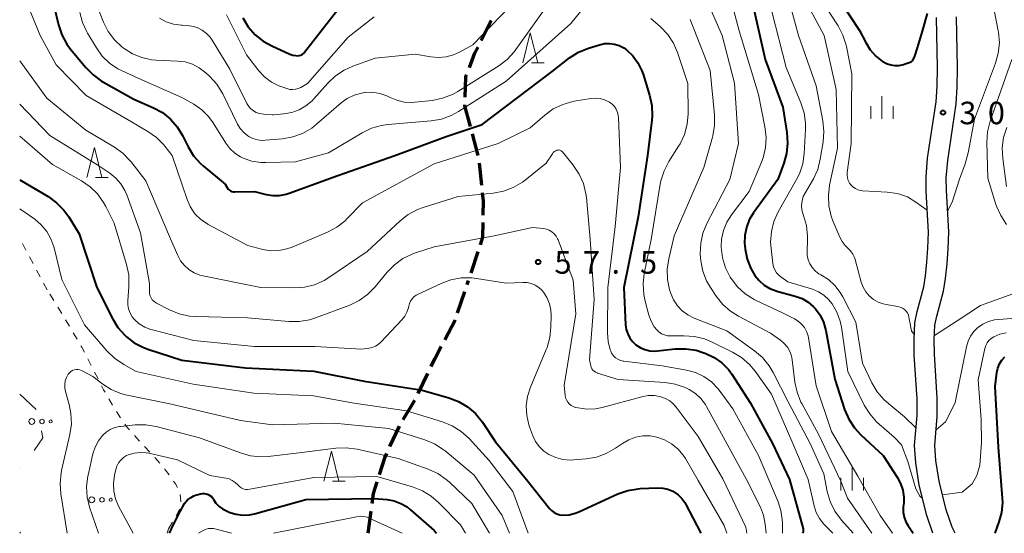
# Model space of a CAD drawing. Units: metres. Extents: x -78000 to -76000, y 31500 to 33000.
# Drawn here: x -78000 to -77836, y 31500 to 31586 of the extents above; entities that cross this region are included whole.
import ezdxf

# ---------------------------------------------------------------- set-up
doc = ezdxf.new("R2010")
doc.units = ezdxf.units.M
for name, color, linetype, lineweight in [('210100_道路縁(街区線)', 7, 'Continuous', 30), ('210300_徒歩道', 7, 'Continuous', 70), ('620100_区域界', 7, 'Continuous', 30), ('630100_植生界', 7, 'Continuous', 30), ('632300_芝地', 7, 'Continuous', 13), ('633200_針葉樹林', 7, 'Continuous', 13), ('633400_荒地', 7, 'Continuous', 13), ('710100_等高線(計曲線)', 7, 'Continuous', 40), ('710200_等高線(主曲線)', 7, 'Continuous', 13), ('731200_図化機測定による標高点', 7, 'Continuous', 40)]:
    doc.layers.add(name, color=color, linetype=linetype, lineweight=lineweight)
doc.styles.add('Style-WORKING', font='MS Gothic.ttf')

msp = doc.modelspace()

# ---------------------------------------------------------------- linework, layer by layer
at = {"layer": '210100_道路縁(街区線)', "linetype": 'Continuous', "lineweight": 30, "flags": 128}
for points in [[(-77847.95, 31500), (-77848.96, 31502.97), (-77850.2, 31508.04), (-77850.8, 31511.74), (-77851.02, 31514.65), (-77850.57, 31519.63), (-77850.58, 31522.44), (-77851.04, 31529.72), (-77851.08, 31532.3), (-77850.96, 31535.09), (-77850.58, 31537), (-77849.46, 31541.12), (-77849.15, 31542.93), (-77848.92, 31545.2), (-77848.76, 31547.56), (-77848.68, 31550.23), (-77849.04, 31557.06), (-77849.08, 31559.39), (-77848.81, 31562.54), (-77847.4, 31571.96), (-77847.24, 31574.52), (-77847.19, 31577.61), (-77847.35, 31586.01)], [(-77844.23, 31500), (-77844.73, 31501.01), (-77845.72, 31503.91), (-77846.89, 31508.71), (-77847.44, 31512.13), (-77847.63, 31514.63), (-77847.2, 31519.49), (-77847.21, 31522.55), (-77847.66, 31529.85), (-77847.7, 31532.26), (-77847.6, 31534.69), (-77847.3, 31536.23), (-77846.16, 31540.39), (-77845.81, 31542.48), (-77845.55, 31544.91), (-77845.38, 31547.4), (-77845.3, 31550.27), (-77845.66, 31557.18), (-77845.7, 31559.27), (-77845.45, 31562.14), (-77844.04, 31571.6), (-77843.87, 31574.39), (-77843.81, 31577.61), (-77843.98, 31586.13)]]:
    msp.add_lwpolyline(points, dxfattribs=at)
at = {"layer": '210300_徒歩道', "linetype": 'Continuous', "lineweight": 70}
for p, q in [((-77921.467, 31585.512), (-77923.165, 31582.168)), ((-77924.673, 31566.617), (-77923.704, 31562.994)), ((-77923.499, 31561.765), (-77923.104, 31558.035)), ((-77923.718, 31546.926), (-77924.87, 31543.358)), ((-77925.482, 31541.487), (-77925.26, 31542.15)), ((-77925.254, 31542.168), (-77925.26, 31542.15)), ((-77927.07, 31536.746), (-77925.879, 31540.302)), ((-77933.655, 31523.285), (-77932.04, 31526.67)), ((-77936.161, 31518.963), (-77934.229, 31522.176)), ((-77938.348, 31514.471), (-77936.776, 31517.876)), ((-77941.95, 31500), (-77941.451, 31503.717))]:
    msp.add_line(p, q, dxfattribs=at)
at = {"layer": '210300_徒歩道', "linetype": 'Continuous', "lineweight": 70, "flags": 128}
for points in [[(-77923.73, 31581.053), (-77924.25, 31580.03), (-77925.168, 31577.595)], [(-77925.61, 31576.426), (-77925.74, 31576.08), (-77925.867, 31572.702)], [(-77925.914, 31571.453), (-77925.92, 31571.28), (-77924.996, 31567.824)], [(-77922.972, 31556.792), (-77922.83, 31555.45), (-77922.866, 31553.05)], [(-77922.884, 31551.8), (-77922.92, 31549.4), (-77923.334, 31548.116)], [(-77929.217, 31532.245), (-77927.47, 31535.55), (-77927.466, 31535.561)], [(-77931.502, 31527.798), (-77930.89, 31529.08), (-77929.801, 31531.139)], [(-77940.082, 31509.793), (-77939.22, 31512.58), (-77938.871, 31513.336)], [(-77941.285, 31504.956), (-77941.06, 31506.63), (-77940.451, 31508.599)]]:
    msp.add_lwpolyline(points, dxfattribs=at)
at = {"layer": '620100_区域界', "linetype": 'Continuous', "lineweight": 13}
for p, q in [((-78000, 31523.21), (-77997.251, 31520.659)), ((-77999.993, 31511.053), (-78000, 31511.05)), ((-78000, 31500.18), (-77999.84, 31500))]:
    msp.add_line(p, q, dxfattribs=at)
at = {"layer": '620100_区域界', "linetype": 'Continuous', "lineweight": 13, "flags": 128}
msp.add_lwpolyline([(-77996.376, 31517.09), (-77996.17, 31515.91), (-77997.596, 31513.794)], dxfattribs=at)
at = {"layer": '630100_植生界', "linetype": 'Continuous', "lineweight": 13}
for p, q in [((-77998.952, 31547.196), (-77999.54, 31548.299)), ((-77997.775, 31544.991), (-77998.363, 31546.094)), ((-77996.597, 31542.785), (-77997.186, 31543.888)), ((-77995.42, 31540.58), (-77996.009, 31541.683)), ((-77994.318, 31538.787), (-77994.972, 31539.852)), ((-77993.009, 31536.657), (-77993.663, 31537.722)), ((-77991.7, 31534.527), (-77992.355, 31535.592)), ((-77990.443, 31532.365), (-77991.07, 31533.447)), ((-77988.095, 31527.953), (-77988.664, 31529.066)), ((-77986.955, 31525.728), (-77987.525, 31526.84)), ((-77984.522, 31521.362), (-77985.156, 31522.439)), ((-77983.187, 31519.25), (-77983.882, 31520.289)), ((-77980.047, 31515.372), (-77980.898, 31516.287)), ((-77978.344, 31513.542), (-77979.195, 31514.457)), ((-77973.185, 31505.253), (-77973.282, 31506.499)), ((-77975.21, 31500.76), (-77974.576, 31501.837)), ((-77975.43, 31500), (-77975.21, 31500.76))]:
    msp.add_line(p, q, dxfattribs=at)
at = {"layer": '630100_植生界', "linetype": 'Continuous', "lineweight": 13, "flags": 128}
for points in [[(-77989.234, 31530.178), (-77989.67, 31531.03), (-77989.817, 31531.284)], [(-77985.791, 31523.516), (-77986.04, 31523.94), (-77986.386, 31524.615)], [(-77981.713, 31517.235), (-77982.31, 31517.94), (-77982.491, 31518.211)], [(-77976.667, 31511.689), (-77977.04, 31512.14), (-77977.493, 31512.627)], [(-77975.122, 31509.725), (-77975.71, 31510.53), (-77975.871, 31510.725)], [(-77973.713, 31507.664), (-77974.03, 31508.23), (-77974.385, 31508.715)], [(-77973.942, 31502.914), (-77973.65, 31503.41), (-77973.399, 31504.037)]]:
    msp.add_lwpolyline(points, dxfattribs=at)
at = {"layer": '632300_芝地', "linetype": 'Continuous', "lineweight": 13}
for centre, radius in [((-77997.985, 31518.65), 0.5), ((-77996.285, 31518.65), 0.375), ((-77994.835, 31518.65), 0.25), ((-77987.995, 31505.59), 0.5), ((-77986.295, 31505.59), 0.375), ((-77984.845, 31505.59), 0.25)]:
    msp.add_circle(centre, radius, dxfattribs=at)
at = {"layer": '633200_針葉樹林', "linetype": 'Continuous', "lineweight": 13}
for p, q in [((-77914.762, 31578.41), (-77912.678, 31578.41)), ((-77987.352, 31559.33), (-77985.268, 31559.33)), ((-77947.892, 31508.71), (-77945.808, 31508.71))]:
    msp.add_line(p, q, dxfattribs=at)
at = {"layer": '633200_針葉樹林', "linetype": 'Continuous', "lineweight": 13, "flags": 128}
for points in [[(-77916.22, 31578.41), (-77914.97, 31583.41), (-77913.72, 31578.41)], [(-77988.81, 31559.33), (-77987.56, 31564.33), (-77986.31, 31559.33)], [(-77949.35, 31508.71), (-77948.1, 31513.71), (-77946.85, 31508.71)]]:
    msp.add_lwpolyline(points, dxfattribs=at)
at = {"layer": '633400_荒地', "linetype": 'Continuous', "lineweight": 13}
for p, q in [((-77856.41, 31569.105), (-77856.41, 31572.855)), ((-77858.284, 31569.105), (-77858.284, 31571.205)), ((-77854.534, 31569.105), (-77854.534, 31571.205)), ((-77861.39, 31507.155), (-77861.39, 31510.905)), ((-77863.264, 31507.155), (-77863.264, 31509.255)), ((-77859.514, 31507.155), (-77859.514, 31509.255))]:
    msp.add_line(p, q, dxfattribs=at)
at = {"layer": '710100_等高線(計曲線)', "linetype": 'Continuous', "lineweight": 40, "flags": 128}
for points, elevation in [([(-77995, 31590.81), (-77993.54, 31584.76), (-77992.98, 31583.1), (-77992.15, 31581.57), (-77991.54, 31580.74), (-77988.99, 31577.65), (-77987.77, 31576.41), (-77986.35, 31575.4), (-77986.16, 31575.29), (-77981, 31572.4), (-77977.74, 31570.96), (-77976.23, 31570.14), (-77974.89, 31569.06), (-77973.76, 31567.77), (-77972.89, 31566.33), (-77971.94, 31564.43), (-77971.03, 31562.94), (-77969.87, 31561.63), (-77969.39, 31561.2), (-77965.79, 31558.21), (-77965.4, 31557.56), (-77965.26, 31557.37), (-77965.09, 31557.21), (-77964.9, 31557.09), (-77964.69, 31557), (-77964.46, 31556.94), (-77964.24, 31556.93), (-77960.92, 31557), (-77958.96, 31556.49), (-77957.85, 31556.31), (-77956.72, 31556.32), (-77955.61, 31556.52), (-77955.1, 31556.69), (-77947, 31559.67), (-77937.53, 31563), (-77929, 31566.16), (-77923, 31568.16), (-77911.31, 31577), (-77908.42, 31579.25), (-77906.95, 31580.19), (-77905.29, 31580.88), (-77903.47, 31581.46), (-77902.64, 31581.64), (-77901.8, 31581.68), (-77900.96, 31581.56), (-77900.15, 31581.31), (-77899.39, 31580.92), (-77898.98, 31580.62), (-77897.92, 31579.61), (-77897.05, 31578.43), (-77896.4, 31577.12), (-77896.19, 31576.52)], 50), ([(-77865, 31591.23), (-77860.16, 31583.84), (-77859.12, 31581.8), (-77858.37, 31580.59), (-77857.42, 31579.54), (-77856.32, 31578.68), (-77856.27, 31578.64), (-77855.64, 31578.3), (-77854.96, 31578.08), (-77854.25, 31577.98), (-77853.53, 31578), (-77852.83, 31578.15), (-77852.55, 31578.25), (-77851.58, 31578.62), (-77851.41, 31578.7), (-77851.26, 31578.81), (-77850.96, 31579.56), (-77850.48, 31580.95), (-77849.69, 31583.72), (-77848.86, 31586.65)], 30), ([(-77877.91, 31588.09), (-77875.88, 31579), (-77872.93, 31571.07), (-77872.24, 31566.8), (-77872.12, 31565.06), (-77872.29, 31563.32), (-77872.75, 31561.7), (-77873.76, 31559), (-77877.81, 31553.44), (-77878.51, 31552.27), (-77879, 31551), (-77879.26, 31549.66), (-77879.28, 31548.3)], 40), ([(-77962.86, 31585.91), (-77961.95, 31584.43), (-77960.79, 31583.12), (-77959.43, 31582.03), (-77958.03, 31581.26), (-77955.03, 31579.9), (-77954.54, 31579.72), (-77954.02, 31579.64), (-77953.7, 31579.63), (-77953.44, 31579.66), (-77953.19, 31579.74), (-77952.96, 31579.85), (-77952.75, 31580.01), (-77952.57, 31580.2), (-77947, 31587.34)], 40), ([(-77896.19, 31576.52), (-77895.12, 31573.04), (-77894.75, 31571.33), (-77894.69, 31569.59), (-77894.75, 31568.89), (-77895.47, 31563), (-77897, 31552.76), (-77899.39, 31541), (-77899.1, 31534.75), (-77898.99, 31533.97), (-77898.75, 31533.23), (-77898.39, 31532.53), (-77897.91, 31531.91), (-77897.41, 31531.45), (-77896.7, 31530.97), (-77895.91, 31530.63), (-77895.08, 31530.43), (-77894.22, 31530.38), (-77893.8, 31530.41), (-77890.84, 31530.74), (-77889.1, 31530.78), (-77887.37, 31530.51), (-77886.22, 31530.16), (-77885.73, 31529.98), (-77884.33, 31529.31), (-77883.07, 31528.4), (-77881.98, 31527.3), (-77881.41, 31526.51), (-77878.28, 31521.72), (-77874.65, 31515), (-77871.8, 31509), (-77869.56, 31500.76), (-77869.53, 31500.59), (-77869.53, 31500.42), (-77869.56, 31500.25), (-77869.63, 31500)], 50), ([(-78000, 31558.94), (-77995.26, 31556.13), (-77993.85, 31555.11), (-77992.63, 31553.87), (-77991.84, 31552.76), (-77990.09, 31549.91), (-77987.15, 31541), (-77984.56, 31535.83), (-77983.64, 31534.34), (-77982.47, 31533.02), (-77982.22, 31532.78), (-77980.94, 31531.78), (-77979.5, 31531.01), (-77978.65, 31530.69), (-77973, 31528.89), (-77962.4, 31527.6), (-77951, 31527.05), (-77942.63, 31525.37), (-77933, 31523.86), (-77928.56, 31522.61), (-77926.93, 31521.99), (-77925.43, 31521.1), (-77924.11, 31519.97), (-77922.95, 31518.53), (-77920.75, 31515.25), (-77915.61, 31509), (-77911.79, 31504.16), (-77911.43, 31503.78), (-77911.02, 31503.47), (-77910.56, 31503.24), (-77910.07, 31503.1), (-77909.55, 31503.04), (-77908.51, 31503.1), (-77907.5, 31503.34), (-77906.91, 31503.58), (-77900.4, 31506.56), (-77898.75, 31507.15), (-77897.04, 31507.44), (-77896.68, 31507.46), (-77893.81, 31507.59), (-77892.92, 31507.55), (-77892.06, 31507.36), (-77891.24, 31507.03), (-77891.07, 31506.93), (-77890.35, 31506.44), (-77889.73, 31505.83), (-77889.23, 31505.12), (-77889.11, 31504.91), (-77886.55, 31500)], 60), ([(-77879.28, 31548.3), (-77879.26, 31548), (-77879.19, 31547.39), (-77878.86, 31545.72), (-77878.24, 31544.13), (-77877.59, 31543), (-77876.89, 31542.13), (-77876.05, 31541.39), (-77875.09, 31540.81), (-77874.05, 31540.41), (-77873.93, 31540.37), (-77870.85, 31539.54), (-77869.73, 31539.13), (-77868.71, 31538.54), (-77867.81, 31537.78), (-77867.49, 31537.44), (-77866.71, 31536.37), (-77866.14, 31535.19), (-77865.76, 31533.83), (-77864.29, 31525.71), (-77862.63, 31520.66), (-77861.95, 31519.05), (-77861, 31517.59), (-77859.91, 31516.41), (-77856.21, 31513), (-77853.86, 31509.37), (-77853.31, 31508.32), (-77852.94, 31507.19), (-77852.78, 31506.01), (-77852.8, 31505.08), (-77852.86, 31504.39), (-77852.86, 31503.55), (-77852.71, 31502.72), (-77852.42, 31501.94), (-77852.12, 31501.38), (-77851.24, 31500)], 40), ([(-77837.59, 31500), (-77836.88, 31501.91), (-77836.45, 31503.47), (-77836.3, 31505.08), (-77836.33, 31505.87), (-77837, 31514.38), (-77837.54, 31524.46), (-77837.27, 31526.79), (-77837.12, 31527.54), (-77836.84, 31528.24), (-77836.44, 31528.89), (-77835.94, 31529.45)], 40), ([(-77975.08, 31500), (-77974.39, 31501.47), (-77973.3, 31503.65), (-77972.56, 31504.95), (-77972.08, 31505.58), (-77971.58, 31505.93), (-77971.02, 31506.25), (-77970.72, 31506.34), (-77969.91, 31506.58), (-77969.58, 31506.64), (-77969.25, 31506.65), (-77968.93, 31506.6), (-77968.62, 31506.49), (-77968.33, 31506.33), (-77968.07, 31506.12), (-77967.86, 31505.88), (-77967.72, 31505.66), (-77967.32, 31505.04), (-77966.81, 31504.5), (-77966.22, 31504.06), (-77965.59, 31503.74), (-77965, 31503.5), (-77963.94, 31503.18), (-77962.84, 31503.04), (-77961.73, 31503.1), (-77960.92, 31503.26), (-77952.37, 31505.63), (-77941, 31505.83), (-77938.79, 31505.62), (-77937.63, 31505.41), (-77936.52, 31505), (-77935.5, 31504.4), (-77934.93, 31503.94), (-77931, 31500.45), (-77930.59, 31500)], 70)]:
    msp.add_lwpolyline(points, dxfattribs=dict(at, elevation=elevation))
at = {"layer": '710200_等高線(主曲線)', "linetype": 'Continuous', "lineweight": 13, "flags": 128}
for points, elevation in [([(-77842.56, 31561.62), (-77842.05, 31563.41), (-77841, 31569.03), (-77837.51, 31578.37), (-77837.04, 31580.05), (-77836.87, 31581.79), (-77837.01, 31583.53), (-77837.05, 31583.76), (-77838.44, 31591), (-77840.18, 31595.82), (-77844.5, 31603), (-77845.33, 31605), (-77845.9, 31613.85), (-77845.86, 31615.6), (-77845.52, 31617.31), (-77845.3, 31617.95), (-77844.81, 31619.28), (-77844.07, 31620.86), (-77842.98, 31622.38), (-77838.77, 31627.23), (-77830.51, 31633.49)], 32), ([(-77882.62, 31593), (-77880.22, 31583.78), (-77877, 31573.17), (-77875.9, 31567.77), (-77875.7, 31566.04), (-77875.8, 31564.3), (-77876.21, 31562.6), (-77876.49, 31561.87), (-77878.55, 31557), (-77881.49, 31553.09), (-77882.27, 31551.85), (-77882.81, 31550.49), (-77883.11, 31549.06), (-77883.17, 31547.83), (-77883.17, 31547.68), (-77882.97, 31545.95), (-77882.47, 31544.28), (-77881.7, 31542.72), (-77881.6, 31542.56), (-77881.53, 31542.46), (-77880.47, 31541.08), (-77879.18, 31539.9), (-77877.71, 31538.97), (-77877.36, 31538.8), (-77873, 31536.75), (-77871, 31535.76), (-77870.36, 31535.37), (-77869.79, 31534.87), (-77869.32, 31534.29), (-77868.96, 31533.63), (-77868.72, 31532.92), (-77868.65, 31532.57), (-77867.39, 31524.61), (-77864.82, 31517), (-77860.45, 31509.55), (-77856.69, 31503), (-77854.67, 31500)], 42), ([(-78000, 31591.3), (-77996.61, 31583), (-77993.92, 31578.08), (-77988.94, 31573), (-77981.39, 31568.61), (-77978.65, 31567.01), (-77977.22, 31566), (-77976, 31564.76), (-77975.82, 31564.55), (-77974.61, 31563), (-77972.14, 31555.66), (-77971.63, 31554.49), (-77970.92, 31553.42), (-77970.77, 31553.23), (-77969.83, 31552.31), (-77968.74, 31551.57), (-77968.59, 31551.49), (-77962.03, 31547.97), (-77959.52, 31547.34), (-77958.19, 31547.12), (-77956.84, 31547.15), (-77955.51, 31547.4), (-77954.61, 31547.72), (-77948.74, 31550.22), (-77947.21, 31551.03), (-77945.83, 31552.11), (-77945.5, 31552.44), (-77942.9, 31555.1), (-77931, 31561.6), (-77920.3, 31565), (-77915, 31567.61), (-77912.56, 31569.72), (-77911.15, 31570.74), (-77909.58, 31571.5), (-77907.91, 31571.98), (-77907.68, 31572.02), (-77904.88, 31572.5), (-77904.11, 31572.56)], 52), ([(-77987.52, 31589), (-77986.03, 31585.22), (-77985.25, 31583.66), (-77984.21, 31582.26), (-77982.95, 31581.06), (-77982.76, 31580.91), (-77982.62, 31580.8), (-77981.22, 31579.92), (-77979.68, 31579.3), (-77978.06, 31578.95), (-77977.25, 31578.88), (-77973.73, 31578.74), (-77972.46, 31578.58), (-77971.23, 31578.2), (-77970.09, 31577.61), (-77969, 31576.77), (-77968.35, 31576.16), (-77967.18, 31574.87), (-77966.19, 31573.25), (-77963.72, 31568.22), (-77963.27, 31567.48), (-77962.69, 31566.82), (-77962.01, 31566.27), (-77961.84, 31566.16), (-77961.16, 31565.81), (-77960.42, 31565.6), (-77959.66, 31565.51), (-77959.15, 31565.52), (-77956.24, 31565.78), (-77954.52, 31566.08), (-77952.89, 31566.68), (-77951.38, 31567.55), (-77950.55, 31568.2), (-77946.46, 31571.76), (-77945.45, 31572.5), (-77944.32, 31573.05), (-77943.11, 31573.4), (-77942.51, 31573.49), (-77942.46, 31573.49), (-77941.23, 31573.52), (-77940.02, 31573.33), (-77938.85, 31572.94), (-77938.32, 31572.68), (-77937.19, 31572.19), (-77935.99, 31571.9), (-77934.77, 31571.83), (-77934.18, 31571.86), (-77931.28, 31572.18), (-77929.57, 31572.52), (-77927.94, 31573.16), (-77927.06, 31573.65), (-77920.23, 31577.93), (-77918.84, 31578.99), (-77917.65, 31580.26), (-77917.37, 31580.64), (-77911, 31589.68)], 46), ([(-77934.14, 31579.86), (-77931.51, 31579.42), (-77930.24, 31579.32), (-77928.97, 31579.44), (-77927.74, 31579.78), (-77926.77, 31580.23), (-77924.54, 31581.46), (-77915.39, 31591)], 44), ([(-77872.46, 31591), (-77870.32, 31583), (-77867.38, 31574.62), (-77866.26, 31568.74), (-77866.08, 31567.01), (-77866.21, 31565.25), (-77866.69, 31562.35), (-77867.12, 31560.66), (-77867.84, 31559.07), (-77867.99, 31558.82), (-77869.17, 31556.84), (-77869.51, 31556.16), (-77869.72, 31555.42), (-77869.8, 31554.67), (-77869.75, 31553.91), (-77869.56, 31553.17), (-77869.5, 31553), (-77869.48, 31552.96), (-77868.99, 31551.29), (-77868.8, 31549.55), (-77868.81, 31548.9), (-77868.88, 31547.06), (-77868.85, 31546.32), (-77868.69, 31545.59), (-77868.4, 31544.91), (-77868, 31544.28), (-77867.5, 31543.73), (-77866.91, 31543.28), (-77866.58, 31543.09), (-77865.33, 31542.31), (-77864.25, 31541.32), (-77863.35, 31540.16), (-77862.92, 31539.42), (-77860.78, 31535.22), (-77859.65, 31528.35), (-77858.09, 31525.08), (-77857.2, 31523.58), (-77856.07, 31522.25), (-77854.96, 31521.3), (-77852.66, 31519.42), (-77850.75, 31517.61)], 36), ([(-77869.85, 31590.15), (-77866.06, 31583), (-77864.02, 31573.98), (-77863.81, 31564.19), (-77865.13, 31558.05), (-77865.34, 31556.32), (-77865.25, 31554.58), (-77864.86, 31552.88), (-77864.59, 31552.12), (-77863.45, 31549.38), (-77863.06, 31548.64), (-77862.56, 31547.98), (-77862.1, 31547.55), (-77861.64, 31547.09), (-77861.27, 31546.56), (-77860.99, 31545.97), (-77860.9, 31545.67), (-77859.87, 31541.89), (-77859.56, 31541.04), (-77859.11, 31540.26), (-77858.53, 31539.57), (-77857.83, 31538.99), (-77857.05, 31538.54), (-77856.2, 31538.24), (-77855.7, 31538.13), (-77853.76, 31537.82), (-77853.37, 31537.72), (-77853.01, 31537.56), (-77852.68, 31537.33), (-77852.4, 31537.06), (-77852.17, 31536.74)], 34), ([(-77867.52, 31590.48), (-77863.73, 31584.59), (-77862.91, 31583.05), (-77862.38, 31581.39), (-77862.33, 31581.15), (-77861.41, 31576.59), (-77861.54, 31565), (-77862.19, 31560.18), (-77862.21, 31559.71), (-77862.15, 31559.25), (-77862.02, 31558.8), (-77861.8, 31558.39), (-77861.58, 31558.09), (-77861.25, 31557.75), (-77860.85, 31557.48), (-77860.42, 31557.28), (-77859.96, 31557.16), (-77859.63, 31557.12), (-77855.56, 31556.9), (-77853.83, 31556.66), (-77852.17, 31556.12), (-77850.75, 31555.2), (-77848.87, 31553.88)], 32), ([(-77885.79, 31589.38), (-77883.04, 31583), (-77880.96, 31575.04), (-77880.29, 31565), (-77881.74, 31559), (-77885.56, 31551.67), (-77886.22, 31550.06), (-77886.6, 31548.35), (-77886.68, 31546.61), (-77886.63, 31546.01), (-77886.57, 31545.43), (-77886.24, 31543.72), (-77885.61, 31542.09), (-77884.97, 31540.96), (-77884.03, 31539.54), (-77882.94, 31538.17), (-77881.64, 31537.01), (-77880.33, 31536.19), (-77875, 31533.39), (-77873.31, 31532.2), (-77872.69, 31531.67), (-77872.17, 31531.05), (-77871.77, 31530.34), (-77871.49, 31529.57), (-77871.37, 31528.94), (-77870.92, 31525.21), (-77870.56, 31523.51), (-77869.91, 31521.89), (-77869.78, 31521.62), (-77867, 31516.52), (-77863.28, 31508.72), (-77862.15, 31505.85), (-77858.12, 31500)], 44), ([(-77989.99, 31586.85), (-77989.54, 31585.17), (-77988.82, 31583.58), (-77988.7, 31583.39), (-77987.23, 31580.92), (-77986.24, 31579.56), (-77985.03, 31578.39), (-77983.64, 31577.45), (-77982.91, 31577.09), (-77980.16, 31575.84), (-77973, 31572.66), (-77971, 31571.52), (-77969.69, 31570.61), (-77968.56, 31569.49), (-77967.78, 31568.43), (-77965.68, 31565.06), (-77964.99, 31564.15), (-77964.16, 31563.38), (-77963.21, 31562.76), (-77962.81, 31562.57), (-77961.36, 31562.07), (-77959.84, 31561.82), (-77959.02, 31561.8), (-77954.08, 31561.92), (-77948.58, 31563.42), (-77942.98, 31566.77), (-77941.41, 31567.53), (-77939.74, 31568), (-77938.7, 31568.15), (-77931.5, 31568.76), (-77929.78, 31569.06), (-77928.14, 31569.65), (-77926.95, 31570.31), (-77919, 31575.4), (-77908.25, 31585), (-77906.56, 31587.06)], 48), ([(-77965.55, 31586.45), (-77962.25, 31579.75), (-77960.18, 31577.12), (-77959.22, 31576.09), (-77958.09, 31575.24), (-77956.83, 31574.6), (-77956.51, 31574.49), (-77955.51, 31574.13), (-77955.04, 31574.01), (-77954.56, 31573.97), (-77954.08, 31574.02), (-77953.62, 31574.15), (-77953.19, 31574.35), (-77952.08, 31575), (-77945.29, 31582.71), (-77941, 31586.09)], 42), ([(-77874.73, 31587), (-77872.37, 31577.63), (-77869.9, 31571.76), (-77869.36, 31570.1), (-77869.13, 31568.37), (-77869.13, 31567.31), (-77869.35, 31563.33), (-77869.6, 31561.6), (-77870.15, 31559.94), (-77870.63, 31558.97), (-77873.68, 31553.57), (-77874.4, 31551.98), (-77874.83, 31550.29), (-77874.97, 31548.56), (-77874.89, 31547.46), (-77874.6, 31545), (-77874.48, 31544.45), (-77874.27, 31543.92), (-77873.97, 31543.44), (-77873.6, 31543.02), (-77873.26, 31542.74), (-77872.09, 31541.91), (-77868.01, 31540.68), (-77867.01, 31540.28), (-77866.1, 31539.71), (-77865.3, 31539), (-77864.72, 31538.28), (-77863.92, 31536.87), (-77863.38, 31535.35), (-77863.18, 31534.37), (-77862.1, 31527), (-77859.36, 31521.39), (-77858.46, 31519.9), (-77857.32, 31518.59), (-77856.89, 31518.2), (-77854.36, 31516.02), (-77853.14, 31514.77), (-77852.13, 31511.99), (-77850.78, 31507.43), (-77850.11, 31506.22), (-77849.65, 31505.79)], 38), ([(-77976.73, 31585.88), (-77975.59, 31585.28), (-77974.37, 31584.88), (-77973.09, 31584.7), (-77972.94, 31584.69), (-77972.21, 31584.67), (-77971.31, 31584.56), (-77970.45, 31584.3), (-77969.64, 31583.89), (-77968.92, 31583.35), (-77968.3, 31582.69), (-77967.96, 31582.2), (-77965, 31577.4), (-77962.15, 31571.64), (-77961.86, 31571.18), (-77961.5, 31570.77), (-77961.08, 31570.44), (-77960.61, 31570.18), (-77960.28, 31570.05), (-77959.11, 31569.8), (-77957.92, 31569.76), (-77957.67, 31569.78), (-77956, 31569.92), (-77954.71, 31570.15), (-77953.47, 31570.6), (-77952.33, 31571.25), (-77951.32, 31572.1), (-77951, 31572.44), (-77948.67, 31575.07), (-77947.41, 31576.27), (-77945.96, 31577.23), (-77944.54, 31577.86), (-77940.81, 31579.19), (-77934.14, 31579.86)], 44), ([(-77894.88, 31585.85), (-77893.3, 31584.44), (-77892.1, 31583.18), (-77891.14, 31581.72), (-77890.47, 31580.17)], 48), ([(-77888.35, 31585.65), (-77885, 31577.16), (-77884.31, 31569.74), (-77884.3, 31567.99), (-77884.59, 31566.27), (-77884.65, 31566.06), (-77886.1, 31561), (-77891, 31549.6), (-77891.92, 31545.76), (-77892.17, 31544.04), (-77892.13, 31542.3), (-77891.78, 31540.59), (-77891.69, 31540.3), (-77891.59, 31540), (-77891.13, 31538.93), (-77890.49, 31537.95), (-77889.69, 31537.1), (-77888.75, 31536.4), (-77887.66, 31535.86), (-77882.24, 31533.76), (-77877.62, 31530.43), (-77876.29, 31529.3), (-77875.19, 31527.95), (-77874.51, 31526.81), (-77872.06, 31521.94), (-77868.36, 31515), (-77866.1, 31509.9), (-77865.52, 31506.95), (-77865.04, 31505.28), (-77864.28, 31503.71), (-77863.17, 31502.21), (-77861.21, 31500)], 46), ([(-77890.47, 31580.17), (-77888.72, 31575), (-77888.71, 31569.93), (-77888.86, 31568.19), (-77889.3, 31566.5), (-77890.03, 31564.92), (-77890.27, 31564.53), (-77891.9, 31561.97), (-77892.7, 31560.42), (-77893.23, 31558.76), (-77893.33, 31558.22), (-77894.84, 31549), (-77895.99, 31543.3), (-77896.19, 31541.57), (-77896.08, 31539.83), (-77895.85, 31538.73), (-77895.21, 31536.36), (-77894.85, 31535.37), (-77894.33, 31534.45), (-77893.93, 31533.94), (-77893.55, 31533.58), (-77893.11, 31533.28), (-77892.63, 31533.07), (-77892.12, 31532.95), (-77891.59, 31532.91), (-77889.39, 31532.95), (-77887.65, 31532.84), (-77885.96, 31532.42), (-77884.79, 31531.93), (-77881.28, 31530.21), (-77879.79, 31529.31), (-77878.48, 31528.16), (-77877.53, 31527.01), (-77874.82, 31523.18), (-77871.27, 31515), (-77868.69, 31509), (-77867.7, 31504.58), (-77867.35, 31503.48), (-77866.81, 31502.45), (-77866.11, 31501.53), (-77865.94, 31501.36), (-77864.6, 31500)], 48), ([(-78000, 31578.75), (-77995.48, 31572.52), (-77989, 31567.23), (-77984.22, 31564.39), (-77982.8, 31563.37), (-77981.59, 31562.12), (-77981.42, 31561.91), (-77979, 31558.79), (-77974.88, 31549.12), (-77973.68, 31546.32), (-77973.2, 31545.43), (-77972.58, 31544.64), (-77971.82, 31543.97), (-77970.97, 31543.44), (-77970.03, 31543.06), (-77969.49, 31542.93), (-77959.82, 31541), (-77954.33, 31540.91), (-77952.59, 31541.03), (-77950.9, 31541.45), (-77949.3, 31542.16), (-77948.52, 31542.64), (-77942.12, 31547), (-77936.66, 31552.1), (-77935.29, 31553.17), (-77933.75, 31553.99), (-77932.83, 31554.33), (-77927, 31556.16), (-77921.15, 31556.72), (-77919.43, 31557.03), (-77917.8, 31557.64), (-77916.3, 31558.53), (-77915.85, 31558.86), (-77912.31, 31561.69), (-77911.29, 31563.29), (-77911.14, 31563.48), (-77910.96, 31563.64), (-77910.75, 31563.77), (-77910.53, 31563.87)], 54), ([(-77835.66, 31551.51), (-77836.64, 31552.96), (-77837.35, 31554.55), (-77837.44, 31554.83), (-77838.8, 31559.2), (-77838.95, 31565.17), (-77838.85, 31566.91), (-77838.39, 31568.73), (-77834.8, 31579)], 34), ([(-77904.11, 31572.56), (-77903.34, 31572.49), (-77902.6, 31572.28), (-77901.9, 31571.95), (-77901.8, 31571.89), (-77901.35, 31571.56), (-77900.97, 31571.15), (-77900.67, 31570.69), (-77900.46, 31570.18), (-77900.33, 31569.64), (-77900.3, 31569.32), (-77899.97, 31561), (-77900.86, 31551.14), (-77902.05, 31541), (-77902.12, 31533.45), (-77902.01, 31532), (-77901.65, 31530.59), (-77901.57, 31530.38), (-77901.37, 31529.97), (-77901.1, 31529.6), (-77900.77, 31529.28), (-77900.39, 31529.02), (-77899.97, 31528.83), (-77899.52, 31528.72), (-77899.42, 31528.71), (-77893, 31527.93), (-77888.96, 31527.2), (-77887.47, 31526.8), (-77886.07, 31526.14), (-77884.81, 31525.24), (-77883.72, 31524.15), (-77883.34, 31523.66), (-77881.25, 31520.75), (-77877, 31513), (-77873.71, 31505.27), (-77873.23, 31503.81), (-77873.01, 31502.28), (-77873, 31501.81), (-77873, 31500)], 52), ([(-78000, 31571.55), (-77995, 31566.34), (-77987, 31561.37), (-77985, 31560.03), (-77984, 31559.22), (-77983.15, 31558.24), (-77982.49, 31557.14), (-77982.18, 31556.41), (-77979.89, 31550.11), (-77978.37, 31541.63), (-77978.39, 31540.32), (-77978.36, 31539.95), (-77978.27, 31539.59), (-77978.12, 31539.25), (-77977.92, 31538.94), (-77977.66, 31538.68), (-77977.36, 31538.46), (-77977.24, 31538.39), (-77975.06, 31537.26), (-77973.45, 31536.6), (-77971.75, 31536.22), (-77970.68, 31536.14), (-77962.05, 31535.95), (-77955.2, 31535.31), (-77953.45, 31535.3), (-77951.73, 31535.59), (-77950.75, 31535.91), (-77945.05, 31538.05), (-77943.47, 31538.81), (-77942.06, 31539.82), (-77940.83, 31541.08), (-77938.82, 31543.53), (-77937.61, 31544.78), (-77936.19, 31545.8), (-77934.62, 31546.55), (-77934.27, 31546.68), (-77931, 31547.77)], 56), ([(-77835.67, 31557.83), (-77836.3, 31562.5), (-77836.38, 31564.24), (-77836.15, 31565.97), (-77835.63, 31567.63)], 36), ([(-78000, 31566.22), (-77994.52, 31561.48), (-77989.69, 31558.76), (-77988.26, 31557.78), (-77987.03, 31556.58), (-77986.02, 31555.17), (-77985.64, 31554.48), (-77984.29, 31551.71), (-77982.21, 31544.82), (-77981.85, 31543.11), (-77981.8, 31541.37), (-77981.82, 31541.11), (-77982, 31538.82), (-77982, 31538.1), (-77981.87, 31537.4), (-77981.62, 31536.73), (-77981.26, 31536.11), (-77980.9, 31535.67), (-77980.1, 31534.95), (-77979.18, 31534.38), (-77978.17, 31533.98), (-77977.89, 31533.9), (-77971, 31532.17), (-77960.88, 31531.12), (-77950.83, 31531.17), (-77943, 31530.71), (-77941.84, 31530.86), (-77941.28, 31530.97), (-77940.76, 31531.19), (-77940.28, 31531.49), (-77939.87, 31531.85), (-77936.38, 31535.57), (-77935.89, 31536.18), (-77935.53, 31536.86), (-77935.28, 31537.6), (-77935.22, 31537.88), (-77935.11, 31538.32), (-77934.92, 31538.73), (-77934.67, 31539.1), (-77934.35, 31539.42), (-77933.98, 31539.69), (-77933.78, 31539.79), (-77929.82, 31541.67), (-77928.18, 31542.27), (-77926.47, 31542.58), (-77924.72, 31542.59), (-77923.92, 31542.5), (-77919, 31541.69), (-77916.22, 31541.82), (-77915.51, 31541.79), (-77914.82, 31541.64), (-77914.16, 31541.37), (-77913.56, 31541), (-77913.04, 31540.52), (-77912.79, 31540.21), (-77912.2, 31539.29), (-77911.79, 31538.27), (-77911.56, 31537.2), (-77911.51, 31536.37), (-77911.53, 31534.4), (-77911.7, 31532.67), (-77912.17, 31530.99), (-77912.31, 31530.64), (-77914.94, 31524.35), (-77915.42, 31522.83)], 58), ([(-77910.53, 31563.87), (-77910.49, 31563.88), (-77910.35, 31563.9), (-77910.21, 31563.91), (-77910.07, 31563.88), (-77909.94, 31563.84), (-77909.82, 31563.77), (-77909.71, 31563.68), (-77909.64, 31563.61), (-77907.82, 31561.35), (-77906.84, 31559.9), (-77906.13, 31558.31), (-77905.71, 31556.62), (-77905.63, 31555.99), (-77904.98, 31549.02), (-77904.33, 31539), (-77905.09, 31528.91), (-77904.91, 31527.95), (-77904.83, 31527.68), (-77904.71, 31527.43), (-77904.54, 31527.2), (-77904.34, 31527.01), (-77904.1, 31526.85), (-77903.85, 31526.74), (-77903.79, 31526.72), (-77900.33, 31525.67), (-77892.52, 31525.14), (-77890.83, 31524.88), (-77889.21, 31524.33), (-77888.54, 31524), (-77887.49, 31523.31), (-77886.57, 31522.45), (-77885.82, 31521.45), (-77885.65, 31521.15), (-77882.5, 31515.5), (-77878.96, 31509), (-77876.65, 31504.35), (-77876.14, 31503.03), (-77875.84, 31501.5), (-77875.7, 31500)], 54), ([(-77845.48, 31553.68), (-77844.71, 31555.18), (-77843.49, 31559.05), (-77842.56, 31561.62)], 32), ([(-78000, 31554.12), (-77997.5, 31552.35), (-77996.41, 31551.42), (-77995.5, 31550.33), (-77994.8, 31549.09), (-77994.32, 31547.75), (-77994.28, 31547.6), (-77993, 31542.31), (-77989.22, 31534.78), (-77985.47, 31530.41), (-77984.23, 31529.18), (-77982.65, 31528.12), (-77980.59, 31527), (-77971.13, 31524.87), (-77961, 31523.35), (-77951.06, 31522.94), (-77944.29, 31521.71), (-77935.57, 31520.43), (-77929.59, 31518.58), (-77927.98, 31517.93), (-77926.5, 31517), (-77925.17, 31515.79), (-77921.84, 31512.16), (-77917.87, 31507), (-77915.34, 31500)], 62), ([(-77931, 31547.77), (-77921, 31549.61), (-77914.61, 31551), (-77912.8, 31550.81), (-77912.3, 31550.71), (-77911.82, 31550.53), (-77911.38, 31550.26), (-77911, 31549.93), (-77910.67, 31549.53), (-77910.43, 31549.08), (-77910.36, 31548.92), (-77907.82, 31542.18), (-77907.4, 31536.6), (-77909.34, 31524.66), (-77909.17, 31523.01), (-77909.09, 31522.61), (-77908.95, 31522.24), (-77908.74, 31521.89), (-77908.48, 31521.58), (-77908.17, 31521.33), (-77907.81, 31521.13), (-77907.43, 31521), (-77907.38, 31520.99), (-77907, 31520.9), (-77905.57, 31520.7), (-77904.13, 31520.76), (-77903.02, 31520.98), (-77896.38, 31522.77), (-77895.34, 31522.95), (-77894.29, 31522.95), (-77893.23, 31522.77), (-77892.46, 31522.48), (-77891.74, 31522.07), (-77891.11, 31521.54), (-77890.68, 31521.04), (-77887, 31516.13), (-77882.93, 31509.07), (-77879.07, 31501), (-77878.92, 31500)], 56), ([(-77847.67, 31532.98), (-77843.92, 31535.4), (-77840.03, 31537.97), (-77833.99, 31540.15)], 34), ([(-77852.17, 31536.74), (-77852, 31536.38), (-77851.82, 31535.5), (-77851.48, 31533.76), (-77851.04, 31533.16)], 34), ([(-77844.2, 31521.8), (-77842.35, 31531.1), (-77842.08, 31532.02), (-77841.66, 31532.88), (-77841.09, 31533.66), (-77840.49, 31534.25), (-77839.62, 31534.85), (-77838.67, 31535.29), (-77837.66, 31535.57), (-77837.06, 31535.64), (-77831, 31536.1)], 36), ([(-77839.87, 31519), (-77840.39, 31525.61), (-77839.28, 31530.84), (-77839.14, 31531.32), (-77838.91, 31531.76), (-77838.61, 31532.16), (-77838.25, 31532.5), (-77837.8, 31532.78), (-77836.79, 31533.2), (-77835.71, 31533.43)], 38), ([(-77992.07, 31500), (-77993.15, 31506.59), (-77993.28, 31508.33), (-77993.11, 31510.06), (-77993.03, 31510.45), (-77991.64, 31516.49), (-77991.39, 31518.21), (-77991.46, 31519.96), (-77991.76, 31521.48), (-77992.37, 31523.62), (-77992.49, 31524.21), (-77992.5, 31524.82), (-77992.4, 31525.42), (-77992.21, 31525.99), (-77991.91, 31526.53), (-77991.71, 31526.77), (-77991.48, 31526.97), (-77991.21, 31527.13), (-77990.92, 31527.25), (-77990.61, 31527.31), (-77990.3, 31527.31), (-77989.99, 31527.26), (-77989.69, 31527.16), (-77989.57, 31527.1), (-77987.84, 31526.16), (-77986.15, 31524.85), (-77984.79, 31523.98), (-77983.3, 31523.35), (-77982.37, 31523.1), (-77975, 31521.57), (-77963.21, 31518.79), (-77957.91, 31518.09), (-77947.66, 31518.34), (-77938.51, 31517.49), (-77932.56, 31515.6), (-77930.95, 31514.93), (-77929.48, 31513.99), (-77929.17, 31513.74), (-77924.32, 31509.68), (-77919.64, 31503), (-77918.43, 31500)], 64), ([(-77915.42, 31522.83), (-77915.64, 31521.25), (-77915.57, 31519.66), (-77915.23, 31518.1), (-77915.06, 31517.61), (-77914.56, 31516.28), (-77914.1, 31515.32), (-77913.49, 31514.46), (-77912.73, 31513.72), (-77911.87, 31513.13), (-77910.74, 31512.62), (-77909.53, 31512.31), (-77908.29, 31512.21), (-77907.76, 31512.23), (-77905.69, 31512.41), (-77903.97, 31512.71), (-77902.33, 31513.3), (-77900.79, 31514.19), (-77899.63, 31515), (-77898.58, 31515.61), (-77897.44, 31516.02), (-77896.25, 31516.24), (-77895.03, 31516.24), (-77893.88, 31516.04), (-77892.61, 31515.59), (-77891.44, 31514.92), (-77890.39, 31514.06), (-77889.52, 31513.04), (-77889.14, 31512.46), (-77887, 31508.8), (-77882.67, 31501.33), (-77882.26, 31500)], 58), ([(-77847.39, 31517.28), (-77845.85, 31518.59), (-77844.88, 31520.4), (-77844.2, 31521.8)], 36), ([(-77986.9, 31500), (-77988.35, 31504.35), (-77988.75, 31506.05), (-77988.85, 31507.79), (-77988.65, 31509.52), (-77988.61, 31509.72), (-77987.81, 31513.25), (-77987.45, 31514.38), (-77986.89, 31515.44), (-77986.21, 31516.33), (-77985.61, 31516.88), (-77984.93, 31517.32), (-77984.18, 31517.63), (-77983.39, 31517.81), (-77983.21, 31517.83), (-77980.76, 31518.07), (-77979.01, 31518.09), (-77977.29, 31517.8), (-77970.06, 31515.94), (-77963.23, 31513.4), (-77961.55, 31512.94), (-77959.82, 31512.77), (-77958.63, 31512.83), (-77953, 31513.46), (-77947.35, 31514.21), (-77945.61, 31514.28), (-77943.79, 31514.04), (-77937, 31512.46), (-77931.98, 31510.68), (-77930.39, 31509.96), (-77928.96, 31508.97), (-77928.49, 31508.56), (-77924.69, 31505), (-77921.79, 31500)], 66), ([(-77846.33, 31506.41), (-77843.05, 31506.86), (-77841.39, 31508.26), (-77840.61, 31509.66), (-77840.12, 31511.39), (-77839.83, 31515.15), (-77839.87, 31519)], 38), ([(-77981.11, 31500), (-77983.52, 31504.55), (-77984.03, 31505.75), (-77984.32, 31507.03), (-77984.38, 31508.33), (-77984.2, 31509.7), (-77983.99, 31510.65), (-77983.81, 31511.22), (-77983.53, 31511.75), (-77983.16, 31512.22), (-77982.72, 31512.63), (-77982.21, 31512.95), (-77981.92, 31513.08), (-77980.96, 31513.37), (-77979.96, 31513.49), (-77978.95, 31513.44), (-77978.49, 31513.36), (-77973.72, 31512.28), (-77968.36, 31509.64), (-77965.69, 31509.2), (-77965.13, 31509.06), (-77964.6, 31508.82), (-77964.11, 31508.49), (-77963.68, 31508.06), (-77963.42, 31507.8), (-77963.11, 31507.58), (-77962.77, 31507.43), (-77962.41, 31507.33), (-77962.04, 31507.3), (-77961.67, 31507.34), (-77951, 31509.28), (-77940.53, 31509.47), (-77934.57, 31507.74), (-77932.95, 31507.11), (-77931.46, 31506.21), (-77930.18, 31505.09), (-77926.6, 31501.4), (-77925.75, 31500)], 68), ([(-77957.76, 31500), (-77945, 31502.54), (-77943.91, 31502.77), (-77943.32, 31502.84), (-77942.73, 31502.81), (-77942.16, 31502.67), (-77941.8, 31502.53), (-77936.29, 31500)], 72), ([(-77970.23, 31500), (-77969.35, 31500.5), (-77968.97, 31500.68), (-77968.55, 31500.79), (-77968.13, 31500.82), (-77967.7, 31500.78), (-77967.51, 31500.74), (-77964.75, 31500)], 72)]:
    msp.add_lwpolyline(points, dxfattribs=dict(at, elevation=elevation))
at = {"layer": '731200_図化機測定による標高点', "linetype": 'Continuous', "lineweight": 40}
for centre in [(-77846.24, 31570.14, 30.61), (-77913.66, 31545.23, 57.45)]:
    msp.add_circle(centre, 0.375, dxfattribs=at)

# ---------------------------------------------------------------- texts
at = {"layer": '731200_図化機測定による標高点', "linetype": 'Continuous', "lineweight": 40, "style": 'Style-WORKING'}
for s, p in [('3', (-77843.53, 31568.2, -9.999)), ('0', (-77838.78, 31568.2, -9.999)), ('5', (-77910.95, 31543.29, -9.999)), ('7', (-77906.2, 31543.29, -9.999)), ('5', (-77896.7, 31543.29, -9.999)), ('.', (-77901.45, 31543.29, -9.999))]:
    msp.add_text(s, height=3.75, dxfattribs=at).set_placement(p)

doc.saveas('drawing.dxf')
